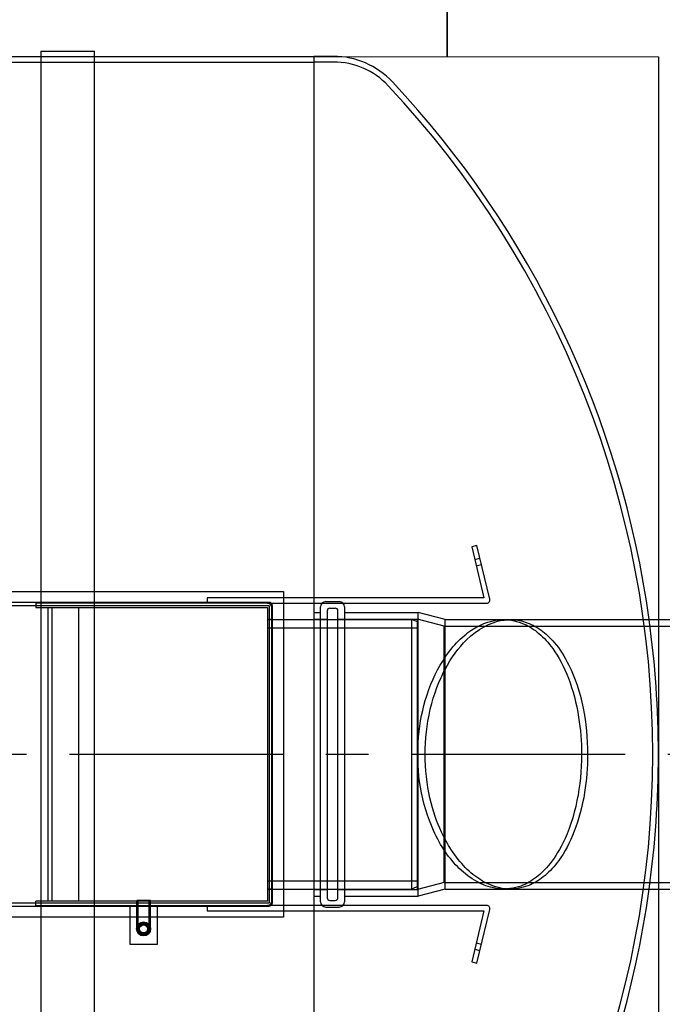
# Model space of a CAD drawing. Units: millimetres. Extents: x -8720 to 21980, y -4766 to 17834.
# Drawn here: x 12849 to 14042, y 4347 to 6175 of the extents above; entities that cross this region are included whole.
import ezdxf
from ezdxf import colors
from ezdxf.entities.mleader import LeaderData, LeaderLine
from ezdxf.math import Vec2, Vec3

# ---------------------------------------------------------------- set-up
doc = ezdxf.new("R2010")
doc.units = ezdxf.units.MM
doc.header["$LTSCALE"] = 50
doc.linetypes.add('CENTER', pattern=[50.8, 31.75, -6.35, 6.35, -6.35])
doc.layers.add('ACO-tekst', color=1, linetype='Continuous')
doc.styles.add('ACO', font='calibri.ttf', dxfattribs={"height": 100})

# ---------------------------------------------------------------- blocks, each defined once
blk = doc.blocks.new('_Dot')
at = {"color": 0, "linetype": 'ByBlock', "lineweight": -2}
blk.add_line((-0.5, 0), (-1, 0), dxfattribs=at)
at = {"color": 0, "linetype": 'ByBlock', "const_width": 0.5}
blk.add_lwpolyline([(-0.25, 0, 1), (0.25, 0, 1)], format="xyb", close=True, dxfattribs=at)
blk = doc.blocks.new('12897.01_t')
for p, q in [((12532.2, 1305), (12532.2, -1305)), ((12532.2, 1305), (12632.2, 1305)), ((12632.2, -1305), (12632.2, 1305)), ((11439.2, 1295), (12532.2, 1295)), ((12632.2, 1295), (13039, 1295)), ((13039, 1295.5), (13039, -1295.5)), ((13075.7, 1295.5), (13039, 1295.5)), ((13404.2, 250), (13720.7, 250)), ((13282.8, -157.5), (13282.8, 157.5)), ((13404.2, -250), (13720.7, -250))]:
    blk.add_line(p, q)
at = {"ltscale": 13.093289}
blk.add_line((719, 1285), (13039, 1285), dxfattribs=at)
at = {"ltscale": 3.807451}
blk.add_line((12532.2, 1295), (12632.2, 1295), dxfattribs=at)
blk.add_line((12532.2, 1295), (12632.2, 1295), dxfattribs=at)
at = {"ltscale": 1.398102}
blk.add_line((13075.7, 1285), (13039, 1285), dxfattribs=at)
at = {"ltscale": 0.380655}
for p, q in [((13342.1, 387.5), (13332.4, 385.2)), ((13338, 361.8), (13347.7, 364.2)), ((13340.8, 350.1), (13350.5, 352.5)), ((12841.2, 290.5), (12841.2, 280.5)), ((13069, 271.2), (13079, 271.2)), ((13069, -271.2), (13079, -271.2)), ((12841.2, -280.5), (12841.2, -290.5)), ((13338, -361.8), (13347.7, -364.2)), ((13340.8, -350.1), (13350.5, -352.5)), ((13332.4, -385.2), (13342.1, -387.5))]:
    blk.add_line(p, q, dxfattribs=at)
at = {"ltscale": 3.704913}
for p, q in [((13332.4, 385.2), (13355.1, 290.5)), ((13355.1, -290.5), (13332.4, -385.2))]:
    blk.add_line(p, q, dxfattribs=at)
at = {"ltscale": 3.897114}
for p, q in [((13366, 288), (13342.1, 387.5)), ((13342.1, -387.5), (13366, -288))]:
    blk.add_line(p, q, dxfattribs=at)
at = {"ltscale": 13.570944}
blk.add_line((12141.2, 302.5), (12983.2, 302.5), dxfattribs=at)
at = {"ltscale": 14.62766}
blk.add_line((12983.2, 302.5), (12983.2, -302.5), dxfattribs=at)
at = {"ltscale": 13.214814}
for p, q in [((12956.1, 282), (10633.2, 282)), ((10633.2, 276), (12956.1, 276)), ((12956.1, -276), (10633.2, -276)), ((10633.2, -282), (12956.1, -282))]:
    blk.add_line(p, q, dxfattribs=at)
at = {"ltscale": 13.858801}
for p, q in [((12953.1, 280.5), (12523.2, 280.5)), ((12523.2, 272.5), (12953.1, 272.5)), ((12953.1, -272.5), (12523.2, -272.5)), ((12523.2, -280.5), (12953.1, -280.5))]:
    blk.add_line(p, q, dxfattribs=at)
at = {"ltscale": 0.304504}
for p, q in [((12523.2, 280.5), (12523.2, 272.5)), ((12961.2, 250.5), (12953.2, 250.5)), ((12961.2, -250.5), (12953.2, -250.5)), ((12523.2, -280.5), (12523.2, -272.5)), ((12711.2, -280.5), (12711.2, -272.5)), ((12735.2, -280.5), (12735.2, -272.5))]:
    blk.add_line(p, q, dxfattribs=at)
at = {"ltscale": 11.444072}
for p, q in [((13196.2, 290.5), (12841.2, 290.5)), ((12841.2, -290.5), (13196.2, -290.5))]:
    blk.add_line(p, q, dxfattribs=at)
at = {"ltscale": 13.632293}
for p, q in [((12953.1, 280.5), (13235, 280.5)), ((13235, -280.5), (12953.1, -280.5))]:
    blk.add_line(p, q, dxfattribs=at)
at = {"ltscale": 13.341393}
for p, q in [((12956.2, 275.9), (12956.2, -275.9)), ((12962.2, -275.9), (12962.2, 275.9))]:
    blk.add_line(p, q, dxfattribs=at)
at = {"ltscale": 0.936558}
for p, q in [((13061.7, 283.5), (13086.3, 283.5)), ((13061.7, -283.5), (13086.3, -283.5))]:
    blk.add_line(p, q, dxfattribs=at)
at = {"ltscale": 6.051355}
for p, q in [((13355.1, 290.5), (13196.2, 290.5)), ((13196.2, -290.5), (13355.1, -290.5))]:
    blk.add_line(p, q, dxfattribs=at)
at = {"ltscale": 4.763615}
for p, q in [((13235, 280.5), (13360.1, 280.5)), ((13360.1, -280.5), (13235, -280.5))]:
    blk.add_line(p, q, dxfattribs=at)
at = {"ltscale": 13.176983}
for p, q in [((12545.2, 272.5), (12545.2, -272.5)), ((12553.2, -272.5), (12553.2, 272.5)), ((12603.2, -272.5), (12603.2, 272.5))]:
    blk.add_line(p, q, dxfattribs=at)
at = {"ltscale": 0.003708}
for p, q in [((12953.1, 272.5), (12953.2, 272.5)), ((12953.2, 272.5), (12953.2, 272.4)), ((12953.2, -272.5), (12953.1, -272.5)), ((12953.2, -272.4), (12953.2, -272.5))]:
    blk.add_line(p, q, dxfattribs=at)
at = {"ltscale": 13.172147}
for p, q in [((12953.2, 272.4), (12953.2, -272.4)), ((12961.2, -272.4), (12961.2, 272.4))]:
    blk.add_line(p, q, dxfattribs=at)
at = {"ltscale": 0.483459}
for p, q in [((13039, 263.3), (13051.7, 263.3)), ((13039, -263.3), (13051.7, -263.3))]:
    blk.add_line(p, q, dxfattribs=at)
at = {"ltscale": 13.849542}
for p, q in [((13051.7, -273.5), (13051.7, 273.5)), ((13096.3, 273.5), (13096.3, -273.5))]:
    blk.add_line(p, q, dxfattribs=at)
at = {"ltscale": 13.479883}
for p, q in [((13064, 266.2), (13064, -266.2)), ((13084, -266.2), (13084, 266.2))]:
    blk.add_line(p, q, dxfattribs=at)
at = {"ltscale": 5.211747}
for p, q in [((13096.3, 263.3), (13233.2, 263.3)), ((13096.3, -263.3), (13233.2, -263.3))]:
    blk.add_line(p, q, dxfattribs=at)
at = {"ltscale": 13.333033}
blk.add_line((13233.2, -263.3), (13233.2, 263.3), dxfattribs=at)
at = {"ltscale": 1.956496}
for p, q in [((13282.8, 250), (13233.2, 263.3)), ((13281.2, 237.7), (13231.6, 251)), ((13281.2, -237.7), (13231.6, -251)), ((13282.8, -250), (13233.2, -263.3))]:
    blk.add_line(p, q, dxfattribs=at)
at = {"ltscale": 12.959381}
for p, q in [((12953.2, 250), (13221.2, 250)), ((12953.2, -250), (13221.2, -250))]:
    blk.add_line(p, q, dxfattribs=at)
at = {"ltscale": 0.951788}
for p, q in [((13039, 251), (13064, 251)), ((13039, -251), (13064, -251))]:
    blk.add_line(p, q, dxfattribs=at)
at = {"ltscale": 5.618419}
for p, q in [((13084, 251), (13231.6, 251)), ((13084, -251), (13231.6, -251))]:
    blk.add_line(p, q, dxfattribs=at)
at = {"ltscale": 12.659545}
blk.add_line((13221.2, -250), (13221.2, 250), dxfattribs=at)
at = {"ltscale": 0.494882}
for p, q in [((13233.2, 245), (13221.2, 250)), ((13233.2, -245), (13221.2, -250))]:
    blk.add_line(p, q, dxfattribs=at)
at = {"ltscale": 12.710183}
blk.add_line((13231.6, -251), (13231.6, 251), dxfattribs=at)
at = {"ltscale": 12.036695}
blk.add_line((13281.2, -237.7), (13281.2, 237.7), dxfattribs=at)
at = {"ltscale": 11.528075}
for p, q in [((13281.2, 237.7), (13758, 237.7)), ((13281.2, -237.7), (13758, -237.7))]:
    blk.add_line(p, q, dxfattribs=at)
at = {"ltscale": 10.748898}
for p, q in [((13282.8, 157.5), (13282.8, 250)), ((13282.8, -250), (13282.8, -157.5))]:
    blk.add_line(p, q, dxfattribs=at)
at = {"ltscale": 4.619702}
for p, q in [((13282.8, 250), (13404.2, 250)), ((13282.8, -250), (13404.2, -250))]:
    blk.add_line(p, q, dxfattribs=at)
at = {"ltscale": 0.471205}
for p, q in [((13391.8, 250), (13404.2, 250)), ((13391.8, -250), (13404.2, -250))]:
    blk.add_line(p, q, dxfattribs=at)
at = {"ltscale": 13.539652}
for p, q in [((12953.2, 234.7), (13233.2, 234.7)), ((12953.2, -234.7), (13233.2, -234.7))]:
    blk.add_line(p, q, dxfattribs=at)
at = {"linetype": 'CENTER', "ltscale": 0.25}
blk.add_line((-114.7, 0), (13847.2, 0), dxfattribs=at)
at = {"ltscale": 0.057411}
for p, q in [((13668.5, -0.5), (13668.5, 0.5)), ((13679, -0.5), (13679, 0.5))]:
    blk.add_line(p, q, dxfattribs=at)
at = {"ltscale": 1.495122}
blk.add_line((12735.7, -271.5), (12710.7, -271.5), dxfattribs=at)
at = {"ltscale": 1.998864}
for p, q in [((12710.7, -324), (12710.7, -271.5)), ((12713, -324), (12713, -271.5)), ((12733.4, -324), (12733.4, -271.5)), ((12735.7, -324), (12735.7, -271.5))]:
    blk.add_line(p, q, dxfattribs=at)
at = {"ltscale": 2.760375}
for p, q in [((12698.2, -353), (12698.2, -280.5)), ((12748.2, -280.5), (12748.2, -353))]:
    blk.add_line(p, q, dxfattribs=at)
at = {"ltscale": 13.570962}
blk.add_line((12983.2, -302.5), (12141.2, -302.5), dxfattribs=at)
at = {"ltscale": 1.903676}
blk.add_line((12748.2, -353), (12698.2, -353), dxfattribs=at)
at = {"ltscale": 3.109962}
blk.add_circle((12723.2, -324), 13, dxfattribs=at)
at = {"ltscale": 2.990344}
blk.add_circle((12723.2, -324), 12.5, dxfattribs=at)
at = {"ltscale": 2.50649}
blk.add_circle((12723.2, -324), 10.5, dxfattribs=at)
at = {"ltscale": 2.440102}
blk.add_circle((12723.2, -324), 10.2, dxfattribs=at)
at = {"ltscale": 2.226345}
blk.add_circle((12723.2, -324), 9.31, dxfattribs=at)
at = {"ltscale": 1.775396}
blk.add_circle((12723.2, -324), 7.42, dxfattribs=at)
for centre, radius, start, end in [((13075.7, 1145.5), 150, 43.1942, 90), ((11856.2, 0.5), 1822.8, 7.8676, 43.1942), ((11856.2, -0.5), 1822.8, 316.8058, 352.1324)]:
    blk.add_arc(centre, radius, start, end)
at = {"ltscale": 4.338973}
blk.add_arc((13075.7, 1145.5), 139.5, 43.1942, 90, dxfattribs=at)
at = {"ltscale": 13.213676}
for centre, start, end in [((11856.2, 0.5), 0, 43.1942), ((11856.2, -0.5), 316.8058, 0)]:
    blk.add_arc(centre, 1812.3, start, end, dxfattribs=at)
at = {"ltscale": 0.484352}
for centre, start, end in [((12953.1, 272.4), 0, 90), ((12953.1, -272.4), 270, 0)]:
    blk.add_arc(centre, 8.1, start, end, dxfattribs=at)
at = {"ltscale": 0.364734}
for centre, start, end in [((12956.1, 275.9), 0, 90), ((12956.1, -275.9), 270, 0)]:
    blk.add_arc(centre, 6.1, start, end, dxfattribs=at)
at = {"ltscale": 0.005881}
for centre, start, end in [((12956.1, 275.9), 0, 90), ((12953.1, 272.4), 0, 90), ((12953.1, -272.4), 270, 0), ((12956.1, -275.9), 270, 0)]:
    blk.add_arc(centre, 0.1, start, end, dxfattribs=at)
at = {"ltscale": 0.597989}
for centre, start, end in [((13061.7, 273.5), 90, 180), ((13086.3, 273.5), 0, 90), ((13061.7, -273.5), 180, 270), ((13086.3, -273.5), 270, 0)]:
    blk.add_arc(centre, 10, start, end, dxfattribs=at)
at = {"ltscale": 0.417748}
for centre, start, end in [((13360.1, 286.5), 270, 13.5552), ((13360.1, -286.5), 346.4448, 90)]:
    blk.add_arc(centre, 6.07, start, end, dxfattribs=at)
at = {"ltscale": 0.298944}
for centre, start, end in [((13069, 266.2), 90, 180), ((13079, 266.2), 0, 90), ((13069, -266.2), 180, 270), ((13079, -266.2), 270, 0)]:
    blk.add_arc(centre, 5, start, end, dxfattribs=at)
at = {"ltscale": 12.103727}
for centre, start, end in [((11856.2, 0.5), 0, 7.8676), ((11856.2, -0.5), 352.1324, 0)]:
    blk.add_arc(centre, 1822.8, start, end, dxfattribs=at)
at = {"ltscale": 0.018206}
for centre, radius, start, end in [((11856.2, 0.5), 1812.3, 359.9848, 0), ((11856.2, 0.5), 1822.8, 359.9849, 0), ((11856.2, -0.5), 1822.8, 0, 0.0151), ((11856.2, -0.5), 1812.3, 0, 0.0152)]:
    blk.add_arc(centre, radius, start, end, dxfattribs=at)
at = {"ltscale": 0.37869}
for start, end in [(121.4093, 181.4093), (181.4093, 241.4093), (61.4093, 121.4093), (1.4093, 61.4093), (301.4093, 1.4093), (241.4093, 301.4093)]:
    blk.add_arc((12723.2, -324), 9.5, start, end, dxfattribs=at)
at = {"ltscale": 12.701445}
blk.add_open_spline([(13536.3, 0), (13536.3, 23.4), (13534.5, 46.5), (13526.8, 95), (13520.3, 119.3), (13503.8, 162.4), (13493.9, 180.9), (13474.9, 207.2), (13466.3, 216.6), (13448.5, 231.7), (13439.3, 237.6), (13417.5, 247.2), (13404.8, 250), (13372.1, 250), (13352, 243.6), (13313.2, 218.1), (13294.5, 198.7), (13265.5, 152.5), (13254.4, 128), (13239.1, 75.7), (13234.4, 49.3), (13231.1, -6.1), (13232.7, -33.9), (13242.2, -90.3), (13250.6, -117.5), (13274.6, -170.5), (13291.1, -194.1), (13330, -232.2), (13352.9, -244.6), (13390.5, -251.2), (13405.2, -250.2), (13429.7, -242.5), (13439.6, -237.5), (13457.9, -224.3), (13466.4, -216.4), (13484.3, -195.4), (13493.4, -181.4), (13512.8, -142.4), (13521.8, -115.6), (13533.4, -58.5), (13536.3, -29.5), (13536.3, 0)], degree=3, knots=[-170.891291, -170.891291, -170.891291, -170.891291, -163.876886, -163.876886, -155.602673, -155.602673, -147.481705, -147.481705, -141.649387, -141.649387, -135.933477, -135.933477, -128.529779, -128.529779, -117.069388, -117.069388, -105.414436, -105.414436, -95.967455, -95.967455, -87.646831, -87.646831, -79.224619, -79.224619, -69.924056, -69.924056, -58.641185, -58.641185, -45.482202, -45.482202, -37.010526, -37.010526, -30.992974, -30.992974, -25.441087, -25.441087, -18.544465, -18.544465, -8.847412, -8.847412, 0, 0, 0, 0], dxfattribs=at)
for points, knots in [([(13282.8, 157.5), (13294.5, 179.7), (13308.2, 198.1), (13343.7, 232.8), (13366.4, 245), (13394.1, 249.6), (13399.1, 250), (13404.2, 250)], [-67.671622, -67.671622, -67.671622, -67.671622, -58.392906, -58.392906, -45.276796, -45.276796, -42.36294, -42.36294, -42.36294, -42.36294]), ([(13404.2, -250), (13404.1, -250), (13404.1, -250), (13384.3, -250), (13364.4, -243.5), (13325.9, -217.8), (13307.4, -198.4), (13288.6, -168), (13285.6, -162.8), (13282.8, -157.5)], [-128.328268, -128.328268, -128.328268, -128.328268, -128.3002, -128.3002, -116.868028, -116.868028, -105.245449, -105.245449, -103.013229, -103.013229, -103.013229, -103.013229])]:
    blk.add_open_spline(points, degree=3, knots=knots)
at = {"ltscale": 13.65626}
blk.add_open_spline([(13404.2, 250), (13413.5, 250), (13422.8, 248.5), (13441.9, 242.4), (13451.7, 237.4), (13469.8, 224.3), (13478.2, 216.5), (13495.9, 195.5), (13504.9, 181.5), (13524.2, 142.5), (13533.2, 115.7), (13544.7, 58.6), (13547.6, 29.5), (13547.6, 0)], degree=3, knots=[-42.36294, -42.36294, -42.36294, -42.36294, -36.921599, -36.921599, -30.965663, -30.965663, -25.446813, -25.446813, -18.557635, -18.557635, -8.859366, -8.859366, 0, 0, 0, 0], dxfattribs=at)
at = {"ltscale": 11.315057}
blk.add_open_spline([(13282.8, -157.5), (13273.7, -140.3), (13265.8, -120.9), (13252.6, -75), (13248.1, -48.5), (13245, 7), (13246.6, 35), (13256.2, 91.5), (13264.6, 118.7), (13277.8, 147.7), (13280.3, 152.7), (13282.8, 157.5)], degree=3, knots=[-103.013229, -103.013229, -103.013229, -103.013229, -95.80027, -95.80027, -87.460313, -87.460313, -79.010834, -79.010834, -69.6811, -69.6811, -67.671622, -67.671622, -67.671622, -67.671622], dxfattribs=at)
at = {"ltscale": 13.656252}
blk.add_open_spline([(13547.6, 0), (13547.6, -24.1), (13545.7, -47.9), (13537.7, -97), (13531.2, -121.2), (13514.7, -163.8), (13504.9, -182), (13486, -207.9), (13477.5, -217.2), (13459.9, -232.1), (13450.8, -237.8), (13429.3, -247.3), (13416.8, -250), (13404.2, -250)], degree=3, knots=[-170.688155, -170.688155, -170.688155, -170.688155, -163.455756, -163.455756, -155.176441, -155.176441, -147.133089, -147.133089, -141.346805, -141.346805, -135.667773, -135.667773, -128.328268, -128.328268, -128.328268, -128.328268], dxfattribs=at)
at = {"ltscale": 0.367172}
for points in [[(12713.7, -324.2), (12716, -320.1), (12718.2, -315.9)], [(12718.6, -332.3), (12716.2, -328.3), (12713.7, -324.2)], [(12718.2, -315.9), (12723, -315.8), (12727.7, -315.7)], [(12727.7, -315.7), (12730.2, -319.7), (12732.7, -323.8)], [(12732.7, -323.8), (12730.4, -327.9), (12728.1, -332.1)], [(12728.1, -332.1), (12723.4, -332.2), (12718.6, -332.3)]]:
    blk.add_rational_spline(points, [1, 1.15470053838, 1], degree=2, dxfattribs=at)

msp = doc.modelspace()

# ---------------------------------------------------------------- linework, layer by layer
msp.add_lwpolyline([(435.047, 6106.767), (14035.047, 6106.046), (14035.047, 3516.046), (435.047, 3516.767)], close=True)

# ---------------------------------------------------------------- block references
msp.add_blockref('12897.01_t', (356.047, 4811.407))

# ---------------------------------------------------------------- leaders
at = {"layer": 'ACO-tekst'}
ml = msp.add_multileader_mtext('Standard', dxfattribs=at)
ml.set_content('{\\fTrebuchet MS|b0|i0|c238|p34;ARMIRANO-BETONSKA TEMELJNA PLOČA }', color=256, style='ACO')
ml.set_leader_properties(color=256)
ml.set_arrow_properties(name='DOT')
ml.build(insert=Vec2(0, 0))
ml.multileader.update_dxf_attribs({"dogleg_length": 100, "arrow_head_size": 50})
ctx = ml.context
ctx.base_point, ctx.char_height, ctx.arrow_head_size, ctx.landing_gap_size, ctx.plane_origin = Vec3(13742.807, 8155.095), 100, 50, 25, Vec3(7818.624, 9684.292)
notes = []
notes.append((ctx, [(0, (1, 1, 0), (13642.807, 8155.095), (1, 0), 100, [(1, [(13642.807, 10177.021), (13642.796, 6106.067)], 0, [])])]))
ctx.mtext.insert, ctx.mtext.width, ctx.mtext.flow_direction = Vec3(13767.807, 8205.937), 1478.635, 5
for ctx, leaders in notes:
    for number, flags, end, landing, length, lines in leaders:
        leader = LeaderData()
        leader.index, (leader.has_last_leader_line, leader.has_dogleg_vector, leader.attachment_direction) = number, flags
        leader.last_leader_point, leader.dogleg_vector, leader.dogleg_length = Vec3(end), Vec3(landing), length
        for number, points, colour, breaks in lines:
            line = LeaderLine()
            line.index, line.vertices, line.color, line.breaks = number, Vec3.list(points), colors.encode_raw_color(colour), breaks
            leader.lines.append(line)
        ctx.leaders.append(leader)

doc.saveas('drawing.dxf')
